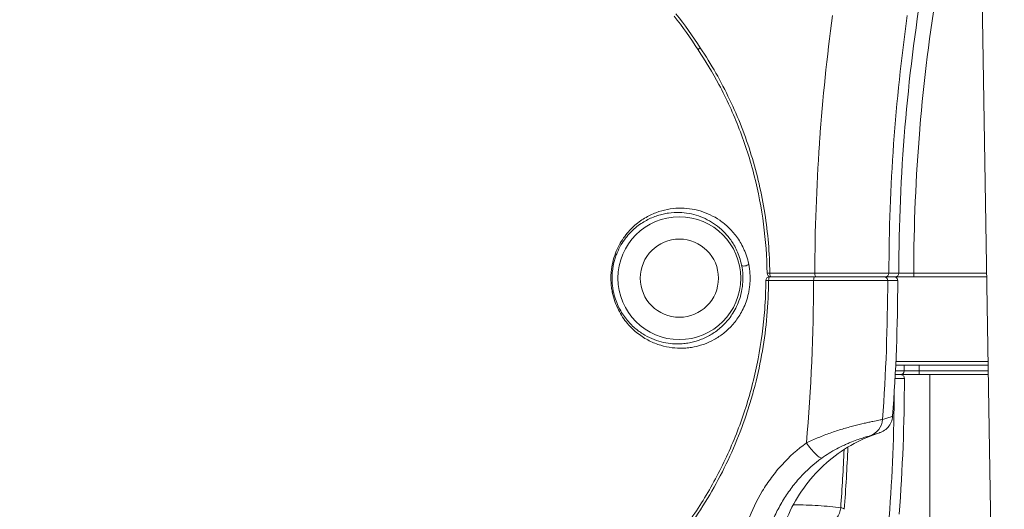
# Model space of a CAD drawing. Units: millimetres. Extents: x 19899 to 37277, y -2260 to 1652.
# Drawn here: x 25358 to 25490, y -573 to -508 of the extents above; entities that cross this region are included whole.
import ezdxf

# ---------------------------------------------------------------- set-up
doc = ezdxf.new("R2010")
doc.units = ezdxf.units.MM
doc.styles.get("Standard").update_dxf_attribs({"font": 'arial.ttf'})
doc.dimstyles.new('ISO-25', dxfattribs={"dimtxt": 2.5, "dimasz": 2.5, "dimexe": 1.25, "dimexo": 0.625, "dimtad": 1, "dimtxsty": 'Standard', "dimcen": 2.5, "dimadec": 0, "dimazin": 0, "dimtfac": 1, "dimtmove": 0, "dimatfit": 3, "dimfxl": 1, "dimarcsym": 0})

# ---------------------------------------------------------------- blocks, each defined once
blk = doc.blocks.new('*D8')
at = {"color": 0, "lineweight": -2, "transparency": 16777216}
for p, q in [((20380.44, 1238.25), (20380.44, 1359.5)), ((31223.05, 1238.25), (31223.05, 1359.5)), ((20500.44, 1358.25), (31103.05, 1358.25))]:
    blk.add_line(p, q, dxfattribs=at)
at = {"color": 0, "transparency": 16777216}
for points in [[(20500.44, 1378.25), (20500.44, 1338.25), (20380.44, 1358.25)], [(31103.05, 1378.25), (31103.05, 1338.25), (31223.05, 1358.25)]]:
    blk.add_solid(points, dxfattribs=at)
at = {"layer": 'Defpoints', "color": 0, "transparency": 16777216}
for p in [(31223.05, 1358.25), (20380.44, -2002.87), (31223.05, -2229.33)]:
    blk.add_point(p, dxfattribs=at)
at = {"color": 0, "transparency": 16777216, "insert": (25801.74, 1520.36), "char_height": 200, "attachment_point": 5}
blk.add_mtext('1085', dxfattribs=at)

msp = doc.modelspace()

# ---------------------------------------------------------------- linework, layer by layer
at = {"color": 0, "linetype": 'Continuous', "lineweight": 0, "extrusion": (0, 1, 0)}
for p, q in [((25486.577, -474.351), (25493.104, -869.376)), ((25476.101, -514.482), (25476.1, -514.482)), ((25476.157, -513.982), (25476.157, -513.982)), ((25464.572, -542.201), (25458.528, -542.201)), ((25458.561, -541.701), (25464.608, -541.701)), ((25474.072, -542.201), (25475.389, -542.201)), ((25475.889, -541.702), (25474.565, -541.702)), ((25475.889, -541.702), (25475.889, -541.697)), ((25477.889, -541.701), (25487.69, -541.701)), ((25477.889, -541.701), (25477.889, -542.201)), ((25487.699, -542.201), (25477.889, -542.201)), ((25458.399, -542.701), (25464.442, -542.701)), ((25475.744, -542.702), (25474.399, -542.702)), ((25437.84, -545.777), (25437.84, -545.776)), ((25487.895, -554.082), (25475.471, -554.082)), ((25475.493, -553.582), (25487.887, -553.582)), ((25475.409, -555.352), (25476.12, -555.352)), ((25476.62, -554.853), (25475.434, -554.853)), ((25476.62, -554.853), (25476.62, -554.848)), ((25478.619, -554.852), (25487.908, -554.852)), ((25478.619, -554.852), (25478.619, -555.352)), ((25487.916, -555.352), (25478.619, -555.352)), ((25480.043, -601.384), (25480.043, -555.352)), ((25476.639, -555.853), (25475.383, -555.853))]:
    msp.add_line(p, q, dxfattribs=at)
at = {"color": 0, "linetype": 'Continuous', "lineweight": 0, "extrusion": (0, 0, -1)}
msp.add_circle((-25446.408, -542.391), 8.25, dxfattribs=at)
at = {"color": 0, "linetype": 'Continuous', "lineweight": 0}
msp.add_circle((25446.408, -542.391), 5.25, dxfattribs=at)
at = {"color": 0, "linetype": 'Continuous', "lineweight": 0, "extrusion": (0, 0, -1)}
for centre, radius, start, end in [((-25441.387, -533.455), 1, 219.5178, 219.71694), ((-25458.528, -542.701), 0.5, 0.32426, 90), ((-25458.69, -541.701), 0.5, 270, 359.32881), ((-25475.244, -542.701), 0.5, 90, 180.11115), ((-25217.493, -542.201), 258.251, 180.11115, 184.1634), ((-25441.387, -551.327), 1, 140.27694, 140.30708), ((-25476.139, -555.852), 0.5, 90, 180.11115), ((-25218.388, -555.352), 258.251, 180.11115, 184.1634)]:
    msp.add_arc(centre, radius, start, end, dxfattribs=at)
at = {"color": 0, "linetype": 'Continuous', "lineweight": 0}
for start, end in [(141.31205, 141.32211), (218.70041, 218.73935)]:
    msp.add_arc((25446.408, -542.391), 9.25, start, end, dxfattribs=at)
at = {"color": 0, "linetype": 'Continuous', "lineweight": 0, "extrusion": (0, 0, -1)}
for centre, major_axis, ratio, start_param, end_param in [((25404.364, -542.201), (0, -55.699), 0.9659258, -2.2580025, -2.1558931), ((25458.69, -541.701), (-0.5, -0.006), 0.0031388, 0, 1.3090153), ((25458.69, -541.701), (0, -0.5), 0.258819, 0, 1.5707963), ((25464.738, -541.701), (0, -0.5), 0.258819, 0, 1.5707963), ((25473.906, -542.701), (0, 0.5), 0.985748, 0, 1.5727362), ((25458.528, -542.701), (-0.5, 0.003), 0.0015164, -1.3090012, 0), ((25223.754, -542.2), (0, -249.18), 0.9659258, -1.5687874, -1.4811142), ((25437.045, -544.242), (0.49, 0.099), 0.2386578, 0.0179727, 0.81376), ((25471.252, -561.177), (0.67, -2.409), 0.9841646, -1.2294223, -0.0416206), ((25465.751, -573.058), (-0.342, -2.477), 0.9377028, -1.6250623, -0.4372599)]:
    msp.add_ellipse(centre, major_axis=major_axis, ratio=ratio, start_param=start_param, end_param=end_param, dxfattribs=at)
at = {"color": 0, "linetype": 'Continuous', "lineweight": 0}
for centre, major_axis, ratio, start_param, end_param in [((25455.26, -540.532), (-0.49, -0.099), 0.4071796, 0.0191093, 2.7580538), ((25458.528, -542.701), (0, 0.5), 0.258819, 0, 1.5707963), ((25464.572, -542.701), (0, 0.5), 0.258819, 0, 1.5707963), ((25474.072, -541.701), (0, -0.5), 0.9857479, 0, 1.5687418), ((25475.389, -541.701), (0, -0.5), 0.9997846, 0, 1.5687418), ((25476.12, -554.852), (0, -0.5), 0.9997846, 0, 1.5687418), ((25464.123, -564.517), (1.473, -2.02), 0.2115818, -1.7239122, -0.0927573)]:
    msp.add_ellipse(centre, major_axis=major_axis, ratio=ratio, start_param=start_param, end_param=end_param, dxfattribs=at)
for points, knots in [([(25475.889, -541.697), (25475.903, -535.162), (25476.18, -528.634), (25476.72, -522.122), (25477.261, -515.61), (25478.063, -509.13), (25479.126, -502.682)], [0, 0, 0, 0, 0.019602799, 0.019602799, 0.019602799, 0.039205597, 0.039205597, 0.039205597, 0.039205597]), ([(25481.099, -503.008), (25480.043, -509.413), (25479.248, -515.841), (25478.713, -522.29), (25478.71, -522.329), (25478.706, -522.369), (25478.703, -522.408), (25478.175, -528.818), (25477.902, -535.249), (25477.889, -541.701)], [0, 0, 0, 0, 0.019413076, 0.019413076, 0.019413076, 0.019532129, 0.019532129, 0.019532129, 0.038826151, 0.038826151, 0.038826151, 0.038826151]), ([(25464.608, -541.701), (25464.619, -535.913), (25464.825, -530.132), (25465.224, -524.359), (25465.238, -524.162), (25465.252, -523.965), (25465.266, -523.768), (25465.664, -518.189), (25466.243, -512.637), (25467.001, -507.101)], [0.000499686, 0.000499686, 0.000499686, 0.000499686, 0.017853702, 0.017853702, 0.017853702, 0.018445407, 0.018445407, 0.018445407, 0.035207719, 0.035207719, 0.035207719, 0.035207719]), ([(25477.032, -507.101), (25476.223, -512.83), (25475.612, -518.581), (25475.2, -524.355), (25474.788, -530.13), (25474.576, -535.912), (25474.565, -541.702)], [0, 0, 0, 0, 0.017359137, 0.017359137, 0.017359137, 0.034718275, 0.034718275, 0.034718275, 0.034718275]), ([(25448.927, -511.714), (25448.924, -511.71), (25448.924, -511.704), (25448.931, -511.683), (25448.947, -511.663), (25448.996, -511.612), (25449.03, -511.581), (25449.112, -511.514), (25449.161, -511.478), (25449.214, -511.441), (25449.215, -511.44), (25449.216, -511.439)], [-0.067589046, -0.067589046, -0.067589046, -0.067589046, -0.058207735, -0.058207735, -0.038917903, -0.038917903, -0.019627757, -0.019627757, 0, 0, 0.000327707, 0.000327707, 0.000327707, 0.000327707]), ([(25458.19, -541.707), (25458.164, -539.513), (25458.009, -537.317), (25457.438, -532.956), (25457.02, -530.783), (25455.933, -526.515), (25455.26, -524.411), (25453.673, -520.312), (25452.756, -518.31), (25450.87, -514.776), (25449.935, -513.217), (25448.927, -511.714)], [0, 0, 0, 0, 6.5819725, 6.5819725, 13.2021123, 13.2021123, 19.8264379, 19.8264379, 26.4496167, 26.4496167, 31.9412428, 31.9412428, 31.9412428, 31.9412428]), ([(25449.216, -511.439), (25450.704, -513.66), (25452.016, -515.969), (25453.158, -518.366), (25453.16, -518.369), (25453.162, -518.373), (25453.164, -518.377), (25454.307, -520.777), (25455.279, -523.264), (25456.075, -525.841), (25456.473, -527.129), (25456.823, -528.429), (25457.125, -529.735), (25457.126, -529.738), (25457.127, -529.742), (25457.128, -529.745), (25457.429, -531.048), (25457.682, -532.358), (25457.889, -533.676), (25457.89, -533.681), (25457.89, -533.685), (25457.891, -533.69), (25458.304, -536.329), (25458.529, -538.999), (25458.561, -541.701)], [0, 0, 0, 0, 0.00801579, 0.00801579, 0.00801579, 0.008028457, 0.008028457, 0.008028457, 0.016056915, 0.016056915, 0.016056915, 0.020071143, 0.020071143, 0.020071143, 0.020082141, 0.020082141, 0.020082141, 0.024085372, 0.024085372, 0.024085372, 0.024099353, 0.024099353, 0.024099353, 0.032113829, 0.032113829, 0.032113829, 0.032113829]), ([(25437.399, -544.259), (25437.355, -544.042), (25437.319, -543.821), (25437.29, -543.598), (25437.261, -543.376), (25437.241, -543.153), (25437.228, -542.929), (25437.215, -542.705), (25437.21, -542.481), (25437.214, -542.255), (25437.217, -542.03), (25437.228, -541.802), (25437.248, -541.577), (25437.287, -541.126), (25437.357, -540.69), (25437.454, -540.266), (25437.552, -539.843), (25437.679, -539.43), (25437.824, -539.045), (25437.97, -538.659), (25438.136, -538.297), (25438.318, -537.954), (25438.501, -537.612), (25438.701, -537.288), (25438.909, -536.989), (25439.325, -536.392), (25439.78, -535.885), (25440.259, -535.444), (25440.499, -535.224), (25440.745, -535.021), (25440.992, -534.836), (25441.239, -534.652), (25441.489, -534.484), (25441.74, -534.332), (25442.242, -534.027), (25442.751, -533.783), (25443.264, -533.588), (25443.777, -533.393), (25444.295, -533.248), (25444.804, -533.149), (25445.313, -533.051), (25445.815, -532.997), (25446.311, -532.983), (25447.302, -532.955), (25448.266, -533.083), (25449.198, -533.357), (25450.13, -533.632), (25451.006, -534.044), (25451.825, -534.604), (25452.234, -534.884), (25452.629, -535.201), (25453.009, -535.564), (25453.199, -535.745), (25453.385, -535.938), (25453.567, -536.145), (25453.748, -536.352), (25453.926, -536.572), (25454.097, -536.805), (25454.438, -537.271), (25454.753, -537.789), (25455.034, -538.393), (25455.104, -538.544), (25455.172, -538.7), (25455.237, -538.864), (25455.303, -539.027), (25455.366, -539.198), (25455.425, -539.375), (25455.544, -539.729), (25455.647, -540.105), (25455.73, -540.515)], [0.043059601, 0.043059601, 0.043059601, 0.043059601, 0.043741752, 0.043741752, 0.043741752, 0.044423903, 0.044423903, 0.044423903, 0.045106054, 0.045106054, 0.045106054, 0.045788205, 0.045788205, 0.045788205, 0.047152507, 0.047152507, 0.047152507, 0.048516809, 0.048516809, 0.048516809, 0.04988111, 0.04988111, 0.04988111, 0.051245412, 0.051245412, 0.051245412, 0.053974016, 0.053974016, 0.053974016, 0.055338318, 0.055338318, 0.055338318, 0.05670262, 0.05670262, 0.05670262, 0.059431223, 0.059431223, 0.059431223, 0.062159827, 0.062159827, 0.062159827, 0.064888431, 0.064888431, 0.064888431, 0.070345638, 0.070345638, 0.070345638, 0.075802845, 0.075802845, 0.075802845, 0.078531449, 0.078531449, 0.078531449, 0.079895751, 0.079895751, 0.079895751, 0.081260053, 0.081260053, 0.081260053, 0.083988657, 0.083988657, 0.083988657, 0.084670807, 0.084670807, 0.084670807, 0.085352958, 0.085352958, 0.085352958, 0.08671726, 0.08671726, 0.08671726, 0.08671726]), ([(25446.408, -533.568), (25445.934, -533.555), (25445.453, -533.58), (25444.964, -533.647), (25444.72, -533.681), (25444.474, -533.725), (25444.227, -533.781), (25443.979, -533.837), (25443.729, -533.905), (25443.48, -533.986), (25442.981, -534.146), (25442.484, -534.354), (25441.993, -534.619), (25441.501, -534.885), (25441.013, -535.207), (25440.535, -535.605), (25440.057, -536.004), (25439.599, -536.47), (25439.176, -537.024), (25438.964, -537.301), (25438.759, -537.602), (25438.569, -537.928), (25438.378, -538.254), (25438.204, -538.6), (25438.048, -538.971), (25437.97, -539.156), (25437.898, -539.347), (25437.83, -539.546), (25437.763, -539.744), (25437.701, -539.95), (25437.646, -540.158), (25437.538, -540.575), (25437.457, -541.007), (25437.41, -541.455), (25437.386, -541.679), (25437.37, -541.908), (25437.364, -542.135), (25437.357, -542.362), (25437.359, -542.587), (25437.37, -542.812), (25437.381, -543.036), (25437.4, -543.26), (25437.428, -543.483), (25437.455, -543.706), (25437.492, -543.928), (25437.536, -544.145)], [0.020956045, 0.020956045, 0.020956045, 0.020956045, 0.023706037, 0.023706037, 0.023706037, 0.025081033, 0.025081033, 0.025081033, 0.026456029, 0.026456029, 0.026456029, 0.029206021, 0.029206021, 0.029206021, 0.031956013, 0.031956013, 0.031956013, 0.034706004, 0.034706004, 0.034706004, 0.036081, 0.036081, 0.036081, 0.037455996, 0.037455996, 0.037455996, 0.038143494, 0.038143494, 0.038143494, 0.038830992, 0.038830992, 0.038830992, 0.040205988, 0.040205988, 0.040205988, 0.040893486, 0.040893486, 0.040893486, 0.041580984, 0.041580984, 0.041580984, 0.042268482, 0.042268482, 0.042268482, 0.04295598, 0.04295598, 0.04295598, 0.04295598]), ([(25454.771, -540.635), (25454.695, -540.258), (25454.601, -539.916), (25454.496, -539.597), (25454.39, -539.278), (25454.272, -538.982), (25454.145, -538.703), (25453.89, -538.145), (25453.607, -537.672), (25453.303, -537.245), (25453.151, -537.032), (25452.993, -536.831), (25452.831, -536.641), (25452.669, -536.452), (25452.504, -536.274), (25452.336, -536.107), (25451.998, -535.773), (25451.648, -535.479), (25451.286, -535.218), (25450.561, -534.695), (25449.788, -534.302), (25448.967, -534.025), (25448.556, -533.887), (25448.135, -533.778), (25447.708, -533.702), (25447.282, -533.626), (25446.848, -533.58), (25446.408, -533.568)], [0.000553472, 0.000553472, 0.000553472, 0.000553472, 0.001828633, 0.001828633, 0.001828633, 0.003103794, 0.003103794, 0.003103794, 0.005654116, 0.005654116, 0.005654116, 0.006929276, 0.006929276, 0.006929276, 0.008204437, 0.008204437, 0.008204437, 0.010754759, 0.010754759, 0.010754759, 0.015855402, 0.015855402, 0.015855402, 0.018405724, 0.018405724, 0.018405724, 0.020956045, 0.020956045, 0.020956045, 0.020956045]), ([(25455.73, -540.515), (25455.812, -540.926), (25455.872, -541.362), (25455.899, -541.813), (25455.913, -542.038), (25455.918, -542.268), (25455.916, -542.494), (25455.914, -542.72), (25455.903, -542.943), (25455.885, -543.165), (25455.867, -543.386), (25455.841, -543.608), (25455.808, -543.82), (25455.776, -544.032), (25455.738, -544.237), (25455.694, -544.435), (25455.607, -544.832), (25455.497, -545.206), (25455.376, -545.55), (25455.255, -545.893), (25455.121, -546.21), (25454.977, -546.508), (25454.833, -546.806), (25454.679, -547.086), (25454.519, -547.346), (25454.199, -547.867), (25453.855, -548.318), (25453.49, -548.722), (25453.308, -548.924), (25453.121, -549.114), (25452.928, -549.294), (25452.736, -549.473), (25452.538, -549.643), (25452.337, -549.801), (25451.935, -550.119), (25451.52, -550.393), (25451.092, -550.631), (25450.237, -551.106), (25449.333, -551.436), (25448.382, -551.624), (25448.145, -551.671), (25447.904, -551.71), (25447.66, -551.738), (25447.416, -551.767), (25447.17, -551.786), (25446.922, -551.795), (25446.428, -551.814), (25445.928, -551.793), (25445.424, -551.73), (25444.92, -551.668), (25444.412, -551.563), (25443.9, -551.41), (25443.644, -551.333), (25443.388, -551.244), (25443.131, -551.142), (25442.873, -551.039), (25442.615, -550.923), (25442.359, -550.793), (25441.846, -550.533), (25441.342, -550.219), (25440.85, -549.837), (25440.358, -549.455), (25439.875, -549), (25439.429, -548.47), (25439.206, -548.206), (25438.991, -547.921), (25438.788, -547.615), (25438.584, -547.308), (25438.389, -546.975), (25438.213, -546.623), (25438.036, -546.271), (25437.878, -545.899), (25437.74, -545.505), (25437.603, -545.111), (25437.486, -544.692), (25437.399, -544.259)], [0.08671726, 0.08671726, 0.08671726, 0.08671726, 0.088081105, 0.088081105, 0.088081105, 0.088763028, 0.088763028, 0.088763028, 0.08944495, 0.08944495, 0.08944495, 0.090126873, 0.090126873, 0.090126873, 0.090808795, 0.090808795, 0.090808795, 0.09217264, 0.09217264, 0.09217264, 0.093536485, 0.093536485, 0.093536485, 0.09490033, 0.09490033, 0.09490033, 0.09762802, 0.09762802, 0.09762802, 0.098991865, 0.098991865, 0.098991865, 0.10035571, 0.10035571, 0.10035571, 0.1030834, 0.1030834, 0.1030834, 0.10853878, 0.10853878, 0.10853878, 0.109902625, 0.109902625, 0.109902625, 0.11126647, 0.11126647, 0.11126647, 0.11399416, 0.11399416, 0.11399416, 0.11672185, 0.11672185, 0.11672185, 0.118085695, 0.118085695, 0.118085695, 0.11944954, 0.11944954, 0.11944954, 0.12217723, 0.12217723, 0.12217723, 0.12490492, 0.12490492, 0.12490492, 0.126268765, 0.126268765, 0.126268765, 0.12763261, 0.12763261, 0.12763261, 0.128996455, 0.128996455, 0.128996455, 0.1303603, 0.1303603, 0.1303603, 0.1303603]), ([(25446.408, -551.213), (25446.67, -551.206), (25446.93, -551.187), (25447.187, -551.157), (25447.444, -551.126), (25447.697, -551.085), (25447.947, -551.033), (25448.447, -550.929), (25448.933, -550.783), (25449.405, -550.595), (25449.876, -550.408), (25450.334, -550.179), (25450.776, -549.904), (25450.998, -549.767), (25451.216, -549.619), (25451.429, -549.458), (25451.643, -549.297), (25451.854, -549.123), (25452.058, -548.938), (25452.467, -548.566), (25452.854, -548.146), (25453.215, -547.657), (25453.396, -547.412), (25453.57, -547.15), (25453.737, -546.864), (25453.904, -546.578), (25454.063, -546.27), (25454.208, -545.936), (25454.354, -545.602), (25454.487, -545.242), (25454.602, -544.838), (25454.718, -544.435), (25454.811, -544.004), (25454.873, -543.53), (25454.903, -543.292), (25454.925, -543.049), (25454.936, -542.804), (25454.948, -542.559), (25454.949, -542.311), (25454.94, -542.06), (25454.921, -541.56), (25454.86, -541.08), (25454.771, -540.635)], [0.061305758, 0.061305758, 0.061305758, 0.061305758, 0.062807447, 0.062807447, 0.062807447, 0.064309137, 0.064309137, 0.064309137, 0.067312516, 0.067312516, 0.067312516, 0.070315895, 0.070315895, 0.070315895, 0.071817584, 0.071817584, 0.071817584, 0.073319274, 0.073319274, 0.073319274, 0.076322653, 0.076322653, 0.076322653, 0.077824342, 0.077824342, 0.077824342, 0.079326032, 0.079326032, 0.079326032, 0.080827721, 0.080827721, 0.080827721, 0.082329411, 0.082329411, 0.082329411, 0.083080255, 0.083080255, 0.083080255, 0.0838311, 0.0838311, 0.0838311, 0.08533279, 0.08533279, 0.08533279, 0.08533279]), ([(25464.608, -541.701), (25465.148, -541.701), (25465.694, -541.701), (25466.246, -541.701), (25466.798, -541.701), (25467.361, -541.701), (25467.907, -541.701), (25467.908, -541.701), (25467.91, -541.701), (25467.911, -541.701), (25468.455, -541.701), (25468.987, -541.701), (25469.506, -541.702), (25469.508, -541.702), (25469.51, -541.702), (25469.513, -541.702), (25469.771, -541.702), (25470.025, -541.702), (25470.27, -541.702), (25470.272, -541.702), (25470.275, -541.702), (25470.277, -541.702), (25470.522, -541.702), (25470.759, -541.702), (25470.989, -541.702), (25470.992, -541.702), (25470.994, -541.702), (25470.997, -541.702), (25471.226, -541.702), (25471.448, -541.702), (25471.663, -541.702), (25471.665, -541.702), (25471.668, -541.702), (25471.671, -541.702), (25471.885, -541.702), (25472.092, -541.702), (25472.287, -541.702), (25472.29, -541.702), (25472.293, -541.702), (25472.296, -541.702), (25472.688, -541.702), (25473.036, -541.702), (25473.34, -541.702), (25473.343, -541.702), (25473.345, -541.702), (25473.348, -541.702), (25473.501, -541.702), (25473.643, -541.702), (25473.772, -541.702), (25473.899, -541.702), (25474.013, -541.702), (25474.114, -541.702), (25474.115, -541.702), (25474.117, -541.702), (25474.118, -541.702), (25474.322, -541.702), (25474.471, -541.702), (25474.565, -541.702)], [0, 0, 0, 0, 0.00165615, 0.00165615, 0.00165615, 0.0033123, 0.0033123, 0.0033123, 0.00331691, 0.00331691, 0.00331691, 0.004968449, 0.004968449, 0.004968449, 0.004975364, 0.004975364, 0.004975364, 0.005796524, 0.005796524, 0.005796524, 0.005804592, 0.005804592, 0.005804592, 0.006624599, 0.006624599, 0.006624599, 0.006633819, 0.006633819, 0.006633819, 0.007452674, 0.007452674, 0.007452674, 0.007463047, 0.007463047, 0.007463047, 0.008280749, 0.008280749, 0.008280749, 0.008292275, 0.008292275, 0.008292275, 0.009936899, 0.009936899, 0.009936899, 0.00995073, 0.00995073, 0.00995073, 0.010779294, 0.010779294, 0.010779294, 0.011593048, 0.011593048, 0.011593048, 0.011602353, 0.011602353, 0.011602353, 0.013249198, 0.013249198, 0.013249198, 0.013249198]), ([(25474.072, -542.201), (25473.984, -542.201), (25473.843, -542.201), (25473.653, -542.201), (25473.558, -542.201), (25473.45, -542.201), (25473.329, -542.201), (25473.208, -542.201), (25473.075, -542.201), (25472.931, -542.201), (25472.644, -542.201), (25472.316, -542.201), (25471.945, -542.201), (25471.759, -542.201), (25471.562, -542.201), (25471.359, -542.201), (25471.155, -542.201), (25470.945, -542.201), (25470.727, -542.201), (25470.509, -542.201), (25470.284, -542.201), (25470.052, -542.201), (25469.82, -542.201), (25469.58, -542.201), (25469.336, -542.201), (25468.847, -542.201), (25468.346, -542.201), (25467.834, -542.201), (25467.322, -542.201), (25466.793, -542.201), (25466.275, -542.201), (25466.053, -542.201), (25465.831, -542.201), (25465.61, -542.201)], [0, 0, 0, 0, 0.001551831, 0.001551831, 0.001551831, 0.002327746, 0.002327746, 0.002327746, 0.003103661, 0.003103661, 0.003103661, 0.004655492, 0.004655492, 0.004655492, 0.005431407, 0.005431407, 0.005431407, 0.006207323, 0.006207323, 0.006207323, 0.006983238, 0.006983238, 0.006983238, 0.007759153, 0.007759153, 0.007759153, 0.009310984, 0.009310984, 0.009310984, 0.010862814, 0.010862814, 0.010862814, 0.011529846, 0.011529846, 0.011529846, 0.011529846]), ([(25475.389, -542.201), (25475.396, -542.201), (25475.467, -542.201), (25475.594, -542.201), (25475.658, -542.201), (25475.737, -542.201), (25475.829, -542.201), (25475.829, -542.201), (25475.829, -542.201), (25475.83, -542.201), (25475.921, -542.201), (25476.024, -542.201), (25476.139, -542.201), (25476.139, -542.201), (25476.14, -542.201), (25476.14, -542.201), (25476.255, -542.201), (25476.382, -542.201), (25476.517, -542.201), (25476.517, -542.201), (25476.517, -542.201), (25476.518, -542.201), (25476.652, -542.201), (25476.794, -542.201), (25476.943, -542.201), (25476.944, -542.201), (25476.944, -542.201), (25476.944, -542.201), (25477.094, -542.201), (25477.25, -542.201), (25477.408, -542.201), (25477.408, -542.201), (25477.408, -542.201), (25477.408, -542.201), (25477.566, -542.201), (25477.726, -542.201), (25477.889, -542.201)], [0, 0, 0, 0, 0.0009697738, 0.0009697738, 0.0009697738, 0.0014563982, 0.0014563982, 0.0014563982, 0.0014585698, 0.0014585698, 0.0014585698, 0.0019430225, 0.0019430225, 0.0019430225, 0.0019447598, 0.0019447598, 0.0019447598, 0.0024296468, 0.0024296468, 0.0024296468, 0.0024309497, 0.0024309497, 0.0024309497, 0.0029162711, 0.0029162711, 0.0029162711, 0.0029171397, 0.0029171397, 0.0029171397, 0.0034028953, 0.0034028953, 0.0034028953, 0.0034033296, 0.0034033296, 0.0034033296, 0.0038895196, 0.0038895196, 0.0038895196, 0.0038895196]), ([(25477.889, -541.701), (25477.759, -541.701), (25477.63, -541.701), (25477.504, -541.701), (25477.378, -541.701), (25477.253, -541.701), (25477.133, -541.701), (25477.013, -541.701), (25476.9, -541.701), (25476.792, -541.702), (25476.684, -541.702), (25476.582, -541.702), (25476.49, -541.702), (25476.398, -541.702), (25476.315, -541.702), (25476.242, -541.702), (25476.168, -541.702), (25476.105, -541.702), (25476.054, -541.702), (25475.952, -541.702), (25475.895, -541.702), (25475.889, -541.702)], [0, 0, 0, 0, 0.0003853676, 0.0003853676, 0.0003853676, 0.0007707353, 0.0007707353, 0.0007707353, 0.0011561029, 0.0011561029, 0.0011561029, 0.0015414705, 0.0015414705, 0.0015414705, 0.0019268382, 0.0019268382, 0.0019268382, 0.0023122058, 0.0023122058, 0.0023122058, 0.0030829411, 0.0030829411, 0.0030829411, 0.0030829411]), ([(25446.043, -577.311), (25447.399, -575.584), (25448.657, -573.769), (25450.955, -569.989), (25451.999, -568.018), (25453.845, -563.964), (25454.651, -561.874), (25456.009, -557.616), (25456.564, -555.442), (25457.413, -551.047), (25457.71, -548.819), (25457.97, -545.292), (25458.021, -543.995), (25458.028, -542.698)], [0.0001213, 0.0001213, 0.0001213, 0.0001213, 6.6800967, 6.6800967, 13.4000459, 13.4000459, 20.1277632, 20.1277632, 26.8511209, 26.8511209, 33.5736564, 33.5736564, 37.4634226, 37.4634226, 37.4634226, 37.4634226]), ([(25446.164, -577.801), (25447.144, -576.564), (25448.068, -575.288), (25448.934, -573.982), (25449.799, -572.676), (25450.608, -571.336), (25451.36, -569.965), (25452.865, -567.221), (25454.146, -564.349), (25455.194, -561.342), (25455.456, -560.59), (25455.703, -559.833), (25455.933, -559.073), (25456.162, -558.314), (25456.376, -557.552), (25456.573, -556.786), (25456.968, -555.256), (25457.298, -553.714), (25457.565, -552.161), (25458.099, -549.054), (25458.381, -545.901), (25458.399, -542.701)], [0, 0, 0, 0, 0.004800241, 0.004800241, 0.004800241, 0.009600481, 0.009600481, 0.009600481, 0.019200963, 0.019200963, 0.019200963, 0.021601083, 0.021601083, 0.021601083, 0.024001204, 0.024001204, 0.024001204, 0.028801444, 0.028801444, 0.028801444, 0.038401926, 0.038401926, 0.038401926, 0.038401926]), ([(25464.442, -542.701), (25464.982, -542.701), (25465.528, -542.701), (25466.079, -542.701), (25466.354, -542.701), (25466.631, -542.701), (25466.909, -542.701), (25467.187, -542.701), (25467.465, -542.701), (25467.739, -542.701), (25468.286, -542.701), (25468.819, -542.701), (25469.338, -542.702), (25469.597, -542.702), (25469.855, -542.702), (25470.102, -542.702), (25470.35, -542.702), (25470.59, -542.702), (25470.823, -542.702), (25471.055, -542.702), (25471.279, -542.702), (25471.496, -542.702), (25471.712, -542.702), (25471.922, -542.702), (25472.12, -542.702), (25472.517, -542.702), (25472.868, -542.702), (25473.174, -542.702), (25473.48, -542.702), (25473.742, -542.702), (25473.948, -542.702), (25474.154, -542.702), (25474.305, -542.702), (25474.399, -542.702)], [0, 0, 0, 0, 0.001653433, 0.001653433, 0.001653433, 0.002480149, 0.002480149, 0.002480149, 0.003306865, 0.003306865, 0.003306865, 0.004960298, 0.004960298, 0.004960298, 0.005787014, 0.005787014, 0.005787014, 0.00661373, 0.00661373, 0.00661373, 0.007440446, 0.007440446, 0.007440446, 0.008267163, 0.008267163, 0.008267163, 0.009920595, 0.009920595, 0.009920595, 0.011574028, 0.011574028, 0.011574028, 0.01322746, 0.01322746, 0.01322746, 0.01322746]), ([(25437.536, -544.145), (25437.609, -544.506), (25437.704, -544.857), (25437.814, -545.189), (25437.925, -545.52), (25438.051, -545.834), (25438.191, -546.132), (25438.33, -546.431), (25438.484, -546.716), (25438.645, -546.982), (25438.807, -547.248), (25438.977, -547.496), (25439.153, -547.728), (25439.329, -547.961), (25439.512, -548.178), (25439.7, -548.382), (25439.888, -548.586), (25440.082, -548.777), (25440.279, -548.954), (25440.672, -549.308), (25441.075, -549.608), (25441.484, -549.866), (25441.893, -550.123), (25442.31, -550.338), (25442.727, -550.516), (25443.144, -550.693), (25443.56, -550.832), (25443.972, -550.938), (25444.797, -551.151), (25445.61, -551.235), (25446.408, -551.213)], [0.04295598, 0.04295598, 0.04295598, 0.04295598, 0.044102841, 0.044102841, 0.044102841, 0.045249702, 0.045249702, 0.045249702, 0.046396563, 0.046396563, 0.046396563, 0.047543425, 0.047543425, 0.047543425, 0.048690286, 0.048690286, 0.048690286, 0.049837147, 0.049837147, 0.049837147, 0.052130869, 0.052130869, 0.052130869, 0.054424591, 0.054424591, 0.054424591, 0.056718313, 0.056718313, 0.056718313, 0.061305758, 0.061305758, 0.061305758, 0.061305758]), ([(25476.12, -555.352), (25476.126, -555.352), (25476.197, -555.352), (25476.324, -555.352), (25476.388, -555.352), (25476.467, -555.352), (25476.559, -555.352), (25476.559, -555.352), (25476.56, -555.352), (25476.56, -555.352), (25476.652, -555.352), (25476.755, -555.352), (25476.869, -555.352), (25476.87, -555.352), (25476.87, -555.352), (25476.87, -555.352), (25476.985, -555.352), (25477.113, -555.352), (25477.247, -555.352), (25477.247, -555.352), (25477.248, -555.352), (25477.248, -555.352), (25477.382, -555.352), (25477.524, -555.352), (25477.674, -555.352), (25477.674, -555.352), (25477.674, -555.352), (25477.674, -555.352), (25477.824, -555.352), (25477.981, -555.352), (25478.138, -555.352), (25478.138, -555.352), (25478.138, -555.352), (25478.138, -555.352), (25478.296, -555.352), (25478.456, -555.352), (25478.619, -555.352)], [0, 0, 0, 0, 0.0009697738, 0.0009697738, 0.0009697738, 0.0014563982, 0.0014563982, 0.0014563982, 0.0014585698, 0.0014585698, 0.0014585698, 0.0019430225, 0.0019430225, 0.0019430225, 0.0019447598, 0.0019447598, 0.0019447598, 0.0024296468, 0.0024296468, 0.0024296468, 0.0024309497, 0.0024309497, 0.0024309497, 0.0029162711, 0.0029162711, 0.0029162711, 0.0029171397, 0.0029171397, 0.0029171397, 0.0034028953, 0.0034028953, 0.0034028953, 0.0034033296, 0.0034033296, 0.0034033296, 0.0038895196, 0.0038895196, 0.0038895196, 0.0038895196]), ([(25478.619, -554.852), (25478.489, -554.852), (25478.361, -554.852), (25478.235, -554.852), (25478.108, -554.852), (25477.983, -554.852), (25477.863, -554.852), (25477.744, -554.852), (25477.63, -554.852), (25477.522, -554.852), (25477.414, -554.853), (25477.312, -554.853), (25477.22, -554.853), (25477.128, -554.853), (25477.045, -554.853), (25476.972, -554.853), (25476.898, -554.853), (25476.835, -554.853), (25476.784, -554.853), (25476.682, -554.853), (25476.625, -554.853), (25476.62, -554.853)], [0, 0, 0, 0, 0.0003853676, 0.0003853676, 0.0003853676, 0.0007707353, 0.0007707353, 0.0007707353, 0.0011561029, 0.0011561029, 0.0011561029, 0.0015414705, 0.0015414705, 0.0015414705, 0.0019268382, 0.0019268382, 0.0019268382, 0.0023122058, 0.0023122058, 0.0023122058, 0.0030829411, 0.0030829411, 0.0030829411, 0.0030829411]), ([(25473.709, -561.363), (25473.609, -561.383), (25473.447, -561.416), (25473.225, -561.461), (25473.003, -561.507), (25472.718, -561.565), (25472.386, -561.636), (25472.22, -561.671), (25472.041, -561.71), (25471.851, -561.752), (25471.66, -561.794), (25471.456, -561.84), (25471.243, -561.889), (25470.815, -561.988), (25470.354, -562.1), (25469.862, -562.229), (25469.616, -562.293), (25469.361, -562.362), (25469.102, -562.434), (25468.843, -562.506), (25468.581, -562.582), (25468.315, -562.662), (25468.05, -562.742), (25467.781, -562.826), (25467.509, -562.914), (25467.238, -563.002), (25466.962, -563.094), (25466.688, -563.191), (25466.139, -563.383), (25465.595, -563.589), (25465.058, -563.81), (25464.521, -564.031), (25463.989, -564.268), (25463.476, -564.517)], [0, 0, 0, 0, 0.001741373, 0.001741373, 0.001741373, 0.003482746, 0.003482746, 0.003482746, 0.004353433, 0.004353433, 0.004353433, 0.00522412, 0.00522412, 0.00522412, 0.006965493, 0.006965493, 0.006965493, 0.007836179, 0.007836179, 0.007836179, 0.008706866, 0.008706866, 0.008706866, 0.009577553, 0.009577553, 0.009577553, 0.010448239, 0.010448239, 0.010448239, 0.012189612, 0.012189612, 0.012189612, 0.013930986, 0.013930986, 0.013930986, 0.013930986]), ([(25475.063, -560.95), (25475.043, -561.22), (25474.978, -561.489), (25474.769, -561.988), (25474.621, -562.223), (25474.261, -562.629), (25474.046, -562.804), (25473.694, -563.005), (25473.57, -563.063), (25473.44, -563.112), (25473.433, -563.115), (25473.424, -563.118), (25473.421, -563.119), (25473.416, -563.121), (25473.414, -563.122), (25473.408, -563.124), (25473.406, -563.124), (25473.401, -563.126), (25473.4, -563.127), (25473.397, -563.128), (25473.396, -563.128), (25473.394, -563.129), (25473.393, -563.129), (25473.388, -563.131), (25473.385, -563.132), (25473.368, -563.138), (25473.347, -563.145), (25473.236, -563.183), (25473.092, -563.231), (25472.871, -563.302)], [0.0001211, 0.0001211, 0.0001211, 0.0001211, 0.8102439, 0.8102439, 1.6229645, 1.6229645, 2.4355954, 2.4355954, 2.8380185, 2.8380185, 2.8597702, 2.8597702, 2.8698321, 2.8698321, 2.8799383, 2.8799383, 2.9003716, 2.9003716, 2.9405982, 2.9405982, 3.0170644, 3.0170644, 3.2463532, 3.2463532, 3.9341846, 3.9341846, 5.9978172, 5.9978172, 11.9166637, 11.9166637, 11.9166637, 11.9166637]), ([(25475.063, -560.95), (25475.063, -560.95), (25475.063, -560.95), (25475.063, -560.95), (25475.062, -560.95), (25474.949, -560.989), (25474.724, -561.061), (25474.499, -561.134), (25474.161, -561.239), (25473.709, -561.363)], [0.010997849, 0.010997849, 0.010997849, 0.010997849, 0.011024836, 0.011024836, 0.011024836, 0.018870218, 0.018870218, 0.018870218, 0.026715559, 0.026715559, 0.026715559, 0.026715559]), ([(25472.872, -563.302), (25472.871, -563.302), (25472.87, -563.302), (25472.867, -563.303), (25472.864, -563.304), (25472.851, -563.309), (25472.84, -563.313), (25472.769, -563.337), (25472.71, -563.358), (25472.335, -563.492), (25472.022, -563.613), (25470.468, -564.258), (25469.27, -564.905), (25467.04, -566.417), (25465.997, -567.291), (25464.116, -569.222), (25463.27, -570.288), (25461.817, -572.555), (25461.203, -573.767), (25460.144, -576.517), (25459.746, -578.092), (25459.543, -579.681)], [0.0020637, 0.0020637, 0.0020637, 0.0020637, 0.004845, 0.004845, 0.0122988, 0.0122988, 0.0476501, 0.0476501, 0.236192, 0.236192, 1.2420435, 1.2420435, 5.284105, 5.284105, 9.3261662, 9.3261662, 13.368266, 13.368266, 17.4046611, 17.4046611, 22.2085196, 22.2085196, 22.2085196, 22.2085196]), ([(25473.38, -563.133), (25473.38, -563.133), (25473.38, -563.134), (25473.38, -563.134), (25473.378, -563.134), (25473.373, -563.136), (25473.365, -563.139), (25473.324, -563.153), (25473.267, -563.172), (25473.097, -563.229), (25472.992, -563.263), (25472.862, -563.305)], [0.1919947, 0.1919947, 0.1919947, 0.1919947, 0.268113, 0.268113, 0.6863938, 0.6863938, 1.9412616, 1.9412616, 5.7067478, 5.7067478, 9.1805632, 9.1805632, 9.1805632, 9.1805632]), ([(25463.476, -564.517), (25462.282, -565.388), (25461.194, -566.366), (25460.205, -567.449), (25459.71, -567.991), (25459.241, -568.559), (25458.798, -569.153), (25458.354, -569.748), (25457.937, -570.37), (25457.554, -571.006), (25456.789, -572.278), (25456.154, -573.614), (25455.648, -575.016), (25455.395, -575.716), (25455.174, -576.436), (25454.988, -577.165), (25454.802, -577.895), (25454.652, -578.633), (25454.538, -579.379)], [0, 0, 0, 0, 0.004468536, 0.004468536, 0.004468536, 0.006702803, 0.006702803, 0.006702803, 0.008937071, 0.008937071, 0.008937071, 0.013405607, 0.013405607, 0.013405607, 0.015639874, 0.015639874, 0.015639874, 0.017874142, 0.017874142, 0.017874142, 0.017874142]), ([(25465.55, -566.557), (25466.181, -566.097), (25466.848, -565.684), (25467.548, -565.312), (25467.897, -565.127), (25468.244, -564.957), (25468.582, -564.803), (25468.751, -564.726), (25468.918, -564.653), (25469.082, -564.583), (25469.247, -564.513), (25469.41, -564.446), (25469.568, -564.384), (25469.884, -564.259), (25470.177, -564.151), (25470.446, -564.057), (25470.715, -563.962), (25470.961, -563.881), (25471.171, -563.813), (25471.381, -563.746), (25471.558, -563.692), (25471.702, -563.649), (25471.845, -563.606), (25471.951, -563.575), (25472.019, -563.556)], [0, 0, 0, 0, 0.0023564003, 0.0023564003, 0.0023564003, 0.0035346004, 0.0035346004, 0.0035346004, 0.0041237004, 0.0041237004, 0.0041237004, 0.0047128005, 0.0047128005, 0.0047128005, 0.0058910006, 0.0058910006, 0.0058910006, 0.0070692008, 0.0070692008, 0.0070692008, 0.0082474009, 0.0082474009, 0.0082474009, 0.009425601, 0.009425601, 0.009425601, 0.009425601]), ([(25457.595, -579.77), (25457.8, -578.445), (25458.129, -577.158), (25458.58, -575.908), (25458.806, -575.283), (25459.064, -574.665), (25459.349, -574.068), (25459.633, -573.47), (25459.945, -572.891), (25460.282, -572.329), (25460.62, -571.768), (25460.985, -571.225), (25461.376, -570.699), (25461.767, -570.174), (25462.185, -569.665), (25462.629, -569.178), (25463.518, -568.203), (25464.491, -567.33), (25465.55, -566.557)], [0, 0, 0, 0, 0.003991167, 0.003991167, 0.003991167, 0.005986751, 0.005986751, 0.005986751, 0.007982335, 0.007982335, 0.007982335, 0.009977919, 0.009977919, 0.009977919, 0.011973502, 0.011973502, 0.011973502, 0.01596467, 0.01596467, 0.01596467, 0.01596467]), ([(25468.088, -573.244), (25467.633, -573.182), (25467.151, -573.125), (25466.642, -573.074), (25466.134, -573.022), (25465.6, -572.978), (25465.042, -572.942), (25464.016, -572.875), (25462.908, -572.837), (25461.719, -572.832)], [-0.004665929, -0.004665929, -0.004665929, -0.004665929, -0.000743238, -0.000743238, -0.000743238, 0.003179453, 0.003179453, 0.003179453, 0.010391233, 0.010391233, 0.010391233, 0.010391233]), ([(25468.572, -573.442), (25468.575, -573.405), (25468.553, -573.372), (25468.507, -573.344), (25468.431, -573.298), (25468.292, -573.265), (25468.088, -573.244)], [0.0110656412, 0.0110656412, 0.0110656412, 0.0110656412, 0.0121341551, 0.0121341551, 0.0121341551, 0.0138676059, 0.0138676059, 0.0138676059, 0.0138676059])]:
    msp.add_open_spline(points, degree=3, knots=knots, dxfattribs=at)
for points in [[(25448.927, -511.713), (25447.924, -510.146), (25446.843, -508.63), (25445.691, -507.177)], [(25465.61, -542.201), (25465.262, -542.201), (25464.916, -542.201), (25464.572, -542.201)], [(25473.709, -561.363), (25474.157, -555.154), (25474.387, -548.929), (25474.399, -542.702)], [(25476.62, -554.848), (25476.62, -554.593), (25476.621, -554.337), (25476.622, -554.082)], [(25478.622, -554.082), (25478.621, -554.339), (25478.62, -554.595), (25478.619, -554.852)], [(25474.605, -574.514), (25475.011, -568.883), (25475.238, -563.24), (25475.285, -557.593)], [(25469.147, -562.422), (25469.147, -562.422), (25469.147, -562.422), (25469.147, -562.422)], [(25472.019, -563.556), (25472.372, -563.459), (25472.652, -563.372), (25472.862, -563.305)], [(25472.906, -563.291), (25472.895, -563.294), (25472.883, -563.298), (25472.871, -563.302)], [(25468.538, -565.407), (25468.427, -568.022), (25468.277, -570.634), (25468.088, -573.244)], [(25469.05, -565.088), (25468.934, -567.874), (25468.775, -570.657), (25468.572, -573.437)]]:
    msp.add_open_spline(points, degree=3, dxfattribs=at)

# ---------------------------------------------------------------- dimensions: what is measured, and where the dimension line sits
dim = msp.add_linear_dim(base=(31223.054, 1358.247), p1=(20380.436, -2002.869), p2=(31223.054, -2229.334), text='1085', dimstyle='ISO-25', override={"dimtxt": 200, "dimasz": 120, "dimgap": 60, "dimtad": 2, "dimfxl": 120, "dimfxlon": 1})
dim.commit()
dim.dimension.update_dxf_attribs({"geometry": '*D8', "text_midpoint": (25801.745, 1520.361)})

doc.saveas('drawing.dxf')
